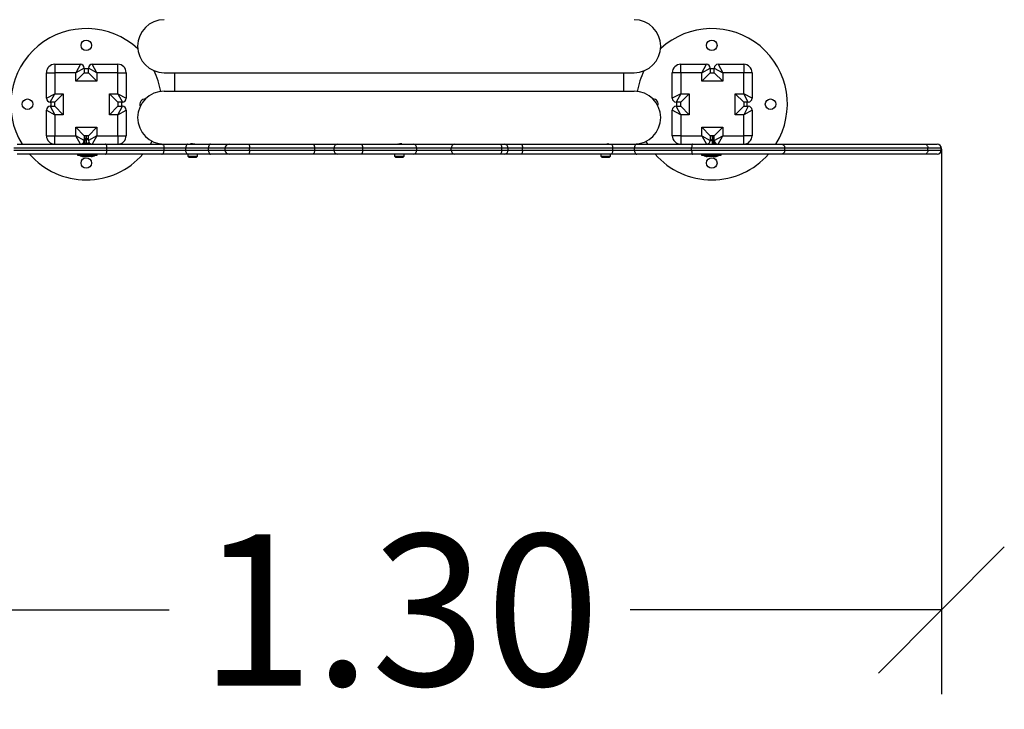
# Model space of a CAD drawing. Units: millimetres. Extents: x 600.04 to 605.78, y 329.67 to 335.96.
# Drawn here: x 602.84 to 604.01, y 329.67 to 330.49 of the extents above; entities that cross this region are included whole.
import ezdxf

# ---------------------------------------------------------------- set-up
doc = ezdxf.new("R2010")
doc.units = ezdxf.units.MM
doc.header["$PDSIZE"] = -1
doc.layers.add('DIASTASEIS', color=253, linetype='Continuous', lineweight=5)
doc.styles.get("Standard").update_dxf_attribs({"font": 'ARIALN.TTF'})
doc.dimstyles.get("Standard").update_dxf_attribs({"dimtxt": 0.18, "dimasz": 0.15, "dimexe": 0.1, "dimexo": 0, "dimgap": 0.09, "dimtad": 0, "dimzin": 0, "dimdsep": 46, "dimtxsty": 'Standard', "dimblk": 'OBLIQUE', "dimcen": 0.09, "dimadec": 0, "dimazin": 0, "dimtfac": 1, "dimtofl": 0, "dimtmove": 0, "dimatfit": 3, "dimldrblk": 'OBLIQUE', "dimfxl": 1, "dimtolj": 1, "dimtzin": 0, "dimarcsym": 0})

# ---------------------------------------------------------------- blocks, each defined once
blk = doc.blocks.new('D025')
at = {"color": 7, "linetype": 'Continuous', "lineweight": 25}
for p, q in [((602.8808, 330.4347), (602.9113, 330.4347)), ((602.8808, 330.4347), (602.8808, 330.4247)), ((602.9113, 330.4347), (602.9058, 330.4247)), ((602.9158, 330.4302), (602.9058, 330.4247)), ((602.9158, 330.4302), (602.9158, 330.4247)), ((602.9208, 330.4247), (602.9208, 330.4302)), ((602.9308, 330.4247), (602.9208, 330.4302)), ((602.9308, 330.4247), (602.9253, 330.4347)), ((602.9253, 330.4347), (602.9558, 330.4347)), ((602.9558, 330.4247), (602.9558, 330.4347)), ((603.6263, 330.4247), (603.6263, 330.4347)), ((603.6263, 330.4347), (603.6568, 330.4347)), ((603.6513, 330.4247), (603.6568, 330.4347)), ((603.6513, 330.4247), (603.6613, 330.4302)), ((603.6613, 330.4302), (603.6613, 330.4247)), ((603.6663, 330.4247), (603.6663, 330.4302)), ((603.6663, 330.4302), (603.6763, 330.4247)), ((603.6708, 330.4347), (603.7013, 330.4347)), ((603.6708, 330.4347), (603.6763, 330.4247)), ((603.7013, 330.4347), (603.7013, 330.4247)), ((602.8708, 330.3942), (602.8708, 330.4247)), ((602.8708, 330.4247), (602.8808, 330.4247)), ((602.8808, 330.4247), (602.8808, 330.3997)), ((602.9058, 330.4247), (602.8808, 330.4247)), ((602.9058, 330.4147), (602.9158, 330.4247)), ((602.9058, 330.4147), (602.9058, 330.4247)), ((602.9158, 330.4247), (602.9208, 330.4247)), ((602.9308, 330.4147), (602.9208, 330.4247)), ((602.9308, 330.4247), (602.9308, 330.4147)), ((602.9558, 330.4247), (602.9308, 330.4247)), ((602.9558, 330.4247), (602.9658, 330.4247)), ((602.9558, 330.3997), (602.9558, 330.4247)), ((602.9658, 330.4247), (602.9658, 330.3942)), ((603.011, 330.4247), (603.571, 330.4247)), ((603.0235, 330.4247), (603.0235, 330.4027)), ((603.5585, 330.4027), (603.5585, 330.4247)), ((603.6263, 330.4247), (603.6163, 330.4247)), ((603.6163, 330.3942), (603.6163, 330.4247)), ((603.6513, 330.4247), (603.6263, 330.4247)), ((603.6263, 330.4247), (603.6263, 330.3997)), ((603.6613, 330.4247), (603.6513, 330.4147)), ((603.6513, 330.4147), (603.6513, 330.4247)), ((603.6613, 330.4247), (603.6663, 330.4247)), ((603.6663, 330.4247), (603.6763, 330.4147)), ((603.7013, 330.4247), (603.6763, 330.4247)), ((603.6763, 330.4247), (603.6763, 330.4147)), ((603.7013, 330.3997), (603.7013, 330.4247)), ((603.7113, 330.4247), (603.7013, 330.4247)), ((603.7113, 330.4247), (603.7113, 330.3942)), ((602.9308, 330.4147), (602.9058, 330.4147)), ((603.6763, 330.4147), (603.6513, 330.4147)), ((602.8708, 330.3942), (602.8808, 330.3997)), ((602.8753, 330.3897), (602.8808, 330.3997)), ((602.8808, 330.3997), (602.8908, 330.3997)), ((602.8808, 330.3897), (602.8908, 330.3997)), ((602.8908, 330.3997), (602.8908, 330.3747)), ((602.9458, 330.3997), (602.9558, 330.3997)), ((602.9458, 330.3747), (602.9458, 330.3997)), ((602.9458, 330.3997), (602.9558, 330.3897)), ((602.9558, 330.3997), (602.9658, 330.3942)), ((602.9558, 330.3997), (602.9613, 330.3897)), ((603.011, 330.4027), (603.571, 330.4027)), ((603.6263, 330.3997), (603.6163, 330.3942)), ((603.6263, 330.3997), (603.6208, 330.3897)), ((603.6263, 330.3997), (603.6363, 330.3997)), ((603.6363, 330.3997), (603.6263, 330.3897)), ((603.6363, 330.3997), (603.6363, 330.3747)), ((603.6913, 330.3997), (603.7013, 330.3997)), ((603.6913, 330.3747), (603.6913, 330.3997)), ((603.7013, 330.3897), (603.6913, 330.3997)), ((603.7113, 330.3942), (603.7013, 330.3997)), ((603.7068, 330.3897), (603.7013, 330.3997)), ((602.8808, 330.3897), (602.8753, 330.3897)), ((602.8753, 330.3847), (602.8808, 330.3847)), ((602.8753, 330.3847), (602.8808, 330.3747)), ((602.8808, 330.3847), (602.8808, 330.3897)), ((602.8808, 330.3847), (602.8908, 330.3747)), ((602.9458, 330.3747), (602.9558, 330.3847)), ((602.9613, 330.3897), (602.9558, 330.3897)), ((602.9558, 330.3897), (602.9558, 330.3847)), ((602.9558, 330.3747), (602.9613, 330.3847)), ((602.9558, 330.3847), (602.9613, 330.3847)), ((603.6263, 330.3897), (603.6208, 330.3897)), ((603.6263, 330.3747), (603.6208, 330.3847)), ((603.6208, 330.3847), (603.6263, 330.3847)), ((603.6263, 330.3847), (603.6263, 330.3897)), ((603.6363, 330.3747), (603.6263, 330.3847)), ((603.7013, 330.3847), (603.6913, 330.3747)), ((603.7068, 330.3897), (603.7013, 330.3897)), ((603.7013, 330.3897), (603.7013, 330.3847)), ((603.7068, 330.3847), (603.7013, 330.3747)), ((603.7013, 330.3847), (603.7068, 330.3847)), ((602.8708, 330.3802), (602.8808, 330.3747)), ((602.8708, 330.3497), (602.8708, 330.3802)), ((602.8808, 330.3747), (602.8808, 330.3497)), ((602.8908, 330.3747), (602.8808, 330.3747)), ((602.9558, 330.3747), (602.9458, 330.3747)), ((602.9558, 330.3747), (602.9658, 330.3802)), ((602.9558, 330.3497), (602.9558, 330.3747)), ((602.9658, 330.3802), (602.9658, 330.3497)), ((603.6163, 330.3497), (603.6163, 330.3802)), ((603.6263, 330.3747), (603.6163, 330.3802)), ((603.6263, 330.3747), (603.6263, 330.3497)), ((603.6363, 330.3747), (603.6263, 330.3747)), ((603.7013, 330.3747), (603.6913, 330.3747)), ((603.7113, 330.3802), (603.7013, 330.3747)), ((603.7013, 330.3497), (603.7013, 330.3747)), ((603.7113, 330.3802), (603.7113, 330.3497)), ((602.9058, 330.3597), (602.9308, 330.3597)), ((602.9058, 330.3497), (602.9058, 330.3597)), ((602.9158, 330.3497), (602.9058, 330.3597)), ((602.9208, 330.3497), (602.9308, 330.3597)), ((602.9308, 330.3597), (602.9308, 330.3497)), ((603.6513, 330.3497), (603.6513, 330.3597)), ((603.6513, 330.3597), (603.6763, 330.3597)), ((603.6513, 330.3597), (603.6613, 330.3497)), ((603.6763, 330.3597), (603.6663, 330.3497)), ((603.6763, 330.3597), (603.6763, 330.3497)), ((602.8708, 330.3497), (602.8808, 330.3497)), ((602.8808, 330.3497), (602.9058, 330.3497)), ((602.8808, 330.3397), (602.8808, 330.3497)), ((602.9158, 330.3442), (602.9058, 330.3497)), ((602.9113, 330.3397), (602.9058, 330.3497)), ((602.9208, 330.3497), (602.9158, 330.3497)), ((602.9158, 330.3497), (602.9158, 330.3442)), ((602.9163, 330.3497), (602.9163, 330.3455)), ((602.918, 330.3497), (602.918, 330.3455)), ((602.9208, 330.3442), (602.9208, 330.3497)), ((602.9308, 330.3497), (602.9208, 330.3442)), ((602.9308, 330.3497), (602.9253, 330.3397)), ((602.9308, 330.3497), (602.9558, 330.3497)), ((602.9558, 330.3497), (602.9658, 330.3497)), ((602.9558, 330.3497), (602.9558, 330.3397)), ((603.6263, 330.3497), (603.6163, 330.3497)), ((603.6263, 330.3497), (603.6513, 330.3497)), ((603.6263, 330.3497), (603.6263, 330.3397)), ((603.6513, 330.3497), (603.6613, 330.3442)), ((603.6513, 330.3497), (603.6568, 330.3397)), ((603.6617, 330.3497), (603.6613, 330.3496)), ((603.6613, 330.3497), (603.6613, 330.3442)), ((603.6663, 330.3497), (603.6613, 330.3497)), ((603.6623, 330.3496), (603.6626, 330.3497)), ((603.6641, 330.3497), (603.6643, 330.3497)), ((603.6641, 330.3455), (603.6641, 330.3497)), ((603.6658, 330.3455), (603.6658, 330.3497)), ((603.6663, 330.3442), (603.6663, 330.3497)), ((603.6663, 330.3442), (603.6763, 330.3497)), ((603.6708, 330.3397), (603.6763, 330.3497)), ((603.6763, 330.3497), (603.7013, 330.3497)), ((603.7113, 330.3497), (603.7013, 330.3497)), ((603.7013, 330.3397), (603.7013, 330.3497)), ((602.9428, 330.3347), (602.8319, 330.3347)), ((602.8359, 330.3397), (602.9413, 330.3397)), ((602.9156, 330.3429), (602.9156, 330.3401)), ((602.9163, 330.3403), (602.9162, 330.3403)), ((602.9163, 330.3447), (602.9163, 330.3401)), ((602.918, 330.3447), (602.918, 330.3401)), ((602.9234, 330.3397), (602.9234, 330.3402)), ((602.9413, 330.3397), (603.0082, 330.3397)), ((602.9428, 330.3327), (602.9428, 330.3347)), ((603.0109, 330.3347), (602.9428, 330.3347)), ((602.9948, 330.3397), (602.9968, 330.3431)), ((603.0082, 330.3397), (603.0393, 330.3397)), ((603.0109, 330.3327), (603.0109, 330.3347)), ((603.0368, 330.3347), (603.0109, 330.3347)), ((603.0368, 330.3327), (603.0368, 330.3347)), ((603.0638, 330.3347), (603.0368, 330.3347)), ((603.0393, 330.3397), (603.0661, 330.3397)), ((603.0432, 330.3402), (603.0432, 330.3397)), ((603.0476, 330.3398), (603.0473, 330.3399)), ((603.0638, 330.3327), (603.0638, 330.3347)), ((603.0835, 330.3347), (603.0638, 330.3347)), ((603.0661, 330.3397), (603.0885, 330.3397)), ((603.0835, 330.3347), (603.0835, 330.3327)), ((603.1127, 330.3347), (603.0835, 330.3347)), ((603.0885, 330.3397), (603.1118, 330.3397)), ((603.1118, 330.3397), (603.1876, 330.3397)), ((603.1127, 330.3327), (603.1127, 330.3347)), ((603.1904, 330.3347), (603.1127, 330.3347)), ((603.1876, 330.3397), (603.218, 330.3397)), ((603.1904, 330.3327), (603.1904, 330.3347)), ((603.213, 330.3347), (603.1904, 330.3347)), ((603.213, 330.3347), (603.213, 330.3327)), ((603.2475, 330.3347), (603.213, 330.3347)), ((603.218, 330.3397), (603.2455, 330.3397)), ((603.2455, 330.3397), (603.3079, 330.3397)), ((603.2475, 330.3327), (603.2475, 330.3347)), ((603.3119, 330.3347), (603.2475, 330.3347)), ((603.2936, 330.3402), (603.2935, 330.3402)), ((603.3079, 330.3397), (603.3571, 330.3397)), ((603.3119, 330.3327), (603.3119, 330.3347)), ((603.353, 330.3347), (603.3119, 330.3347)), ((603.353, 330.3327), (603.353, 330.3347)), ((603.4132, 330.3347), (603.353, 330.3347)), ((603.3571, 330.3397), (603.4107, 330.3397)), ((603.4107, 330.3397), (603.4159, 330.3397)), ((603.4132, 330.3327), (603.4132, 330.3347)), ((603.4209, 330.3347), (603.4132, 330.3347)), ((603.4159, 330.3397), (603.4364, 330.3397)), ((603.4209, 330.3327), (603.4209, 330.3347)), ((603.4379, 330.3347), (603.4209, 330.3347)), ((603.4364, 330.3397), (603.5428, 330.3397)), ((603.4379, 330.3327), (603.4379, 330.3347)), ((603.5453, 330.3347), (603.4379, 330.3347)), ((603.5351, 330.3398), (603.5351, 330.3397)), ((603.5389, 330.3397), (603.5389, 330.3401)), ((603.5428, 330.3397), (603.5739, 330.3397)), ((603.5453, 330.3327), (603.5453, 330.3347)), ((603.5712, 330.3347), (603.5453, 330.3347)), ((603.6393, 330.3347), (603.5712, 330.3347)), ((603.5712, 330.3327), (603.5712, 330.3347)), ((603.5739, 330.3397), (603.6407, 330.3397)), ((603.5849, 330.343), (603.5869, 330.3397)), ((603.6393, 330.3327), (603.6393, 330.3347)), ((603.7502, 330.3347), (603.6393, 330.3347)), ((603.6407, 330.3397), (603.7461, 330.3397)), ((603.6587, 330.3402), (603.6587, 330.3397)), ((603.6641, 330.3401), (603.6641, 330.3447)), ((603.6658, 330.3401), (603.6658, 330.3447)), ((603.6658, 330.3445), (603.6663, 330.3446)), ((603.6658, 330.3445), (603.6658, 330.3445)), ((603.6665, 330.3404), (603.6665, 330.3429)), ((603.7461, 330.3397), (603.9172, 330.3397)), ((603.7502, 330.3327), (603.7502, 330.3347)), ((603.9207, 330.3347), (603.7502, 330.3347)), ((603.9172, 330.3397), (603.9316, 330.3397)), ((603.9207, 330.3327), (603.9207, 330.3347)), ((603.9366, 330.3347), (603.9207, 330.3347)), ((603.9316, 330.3397), (603.9317, 330.3397)), ((603.9366, 330.3327), (603.9366, 330.3347)), ((603.9367, 330.3347), (603.9366, 330.3347)), ((603.9367, 330.3327), (603.9367, 330.3347)), ((602.8319, 330.3327), (602.9428, 330.3327)), ((602.9413, 330.3277), (602.8359, 330.3277)), ((602.9078, 330.3277), (602.9078, 330.3264)), ((602.9078, 330.3264), (602.9085, 330.3264)), ((602.9085, 330.3277), (602.9085, 330.3264)), ((602.9085, 330.3264), (602.9102, 330.3264)), ((602.9102, 330.3277), (602.9102, 330.3264)), ((602.9102, 330.3264), (602.9241, 330.3264)), ((602.9103, 330.3264), (602.9103, 330.3264)), ((602.911, 330.3264), (602.9103, 330.3264)), ((602.911, 330.3264), (602.911, 330.3264)), ((602.9127, 330.3264), (602.911, 330.3264)), ((602.9127, 330.3264), (602.9127, 330.3264)), ((602.9287, 330.3264), (602.9127, 330.3264)), ((602.9156, 330.3249), (602.9149, 330.3249)), ((602.9167, 330.3249), (602.9156, 330.3249)), ((602.9173, 330.3249), (602.9168, 330.3249)), ((602.9184, 330.3249), (602.9173, 330.3249)), ((602.9217, 330.3249), (602.9185, 330.3249)), ((602.9241, 330.3249), (602.9219, 330.3249)), ((602.9241, 330.3264), (602.9312, 330.3264)), ((602.9241, 330.3249), (602.9241, 330.3249)), ((602.9287, 330.3264), (602.9287, 330.3264)), ((602.9312, 330.3264), (602.9312, 330.3277)), ((603.0082, 330.3277), (602.9413, 330.3277)), ((602.9428, 330.3327), (603.0109, 330.3327)), ((603.0393, 330.3277), (603.0082, 330.3277)), ((603.0109, 330.3327), (603.0368, 330.3327)), ((603.0368, 330.3327), (603.0638, 330.3327)), ((603.0393, 330.3277), (603.0393, 330.3252)), ((603.0661, 330.3277), (603.0393, 330.3277)), ((603.0393, 330.3252), (603.0408, 330.3237)), ((603.0393, 330.3252), (603.0508, 330.3252)), ((603.0493, 330.3237), (603.0408, 330.3237)), ((603.0493, 330.3237), (603.0508, 330.3252)), ((603.0508, 330.3252), (603.0508, 330.3277)), ((603.0638, 330.3327), (603.0835, 330.3327)), ((603.0885, 330.3277), (603.0661, 330.3277)), ((603.0835, 330.3327), (603.1127, 330.3327)), ((603.1118, 330.3277), (603.0885, 330.3277)), ((603.1876, 330.3277), (603.1118, 330.3277)), ((603.1127, 330.3327), (603.1904, 330.3327)), ((603.218, 330.3277), (603.1876, 330.3277)), ((603.1904, 330.3327), (603.213, 330.3327)), ((603.213, 330.3327), (603.2475, 330.3327)), ((603.2455, 330.3277), (603.218, 330.3277)), ((603.3079, 330.3277), (603.2455, 330.3277)), ((603.2475, 330.3327), (603.3119, 330.3327)), ((603.2853, 330.3277), (603.2853, 330.3252)), ((603.2853, 330.3277), (603.2853, 330.3252)), ((603.2853, 330.3252), (603.2868, 330.3237)), ((603.2853, 330.3252), (603.2868, 330.3237)), ((603.2853, 330.3252), (603.2968, 330.3252)), ((603.2953, 330.3237), (603.2868, 330.3237)), ((603.2953, 330.3237), (603.2968, 330.3252)), ((603.2953, 330.3237), (603.2968, 330.3252)), ((603.2968, 330.3252), (603.2968, 330.3277)), ((603.2968, 330.3252), (603.2968, 330.3277)), ((603.3571, 330.3277), (603.3079, 330.3277)), ((603.3119, 330.3327), (603.353, 330.3327)), ((603.353, 330.3327), (603.4132, 330.3327)), ((603.4107, 330.3277), (603.3571, 330.3277)), ((603.4159, 330.3277), (603.4107, 330.3277)), ((603.4132, 330.3327), (603.4209, 330.3327)), ((603.4364, 330.3277), (603.4159, 330.3277)), ((603.4209, 330.3327), (603.4379, 330.3327)), ((603.5428, 330.3277), (603.4364, 330.3277)), ((603.4379, 330.3327), (603.5453, 330.3327)), ((603.5312, 330.3277), (603.5312, 330.3252)), ((603.5312, 330.3252), (603.5327, 330.3237)), ((603.5312, 330.3252), (603.5341, 330.3252)), ((603.5349, 330.3237), (603.5327, 330.3237)), ((603.5341, 330.3252), (603.5427, 330.3252)), ((603.5412, 330.3237), (603.5349, 330.3237)), ((603.5412, 330.3237), (603.5427, 330.3252)), ((603.5427, 330.3252), (603.5427, 330.3277)), ((603.5739, 330.3277), (603.5428, 330.3277)), ((603.5453, 330.3327), (603.5712, 330.3327)), ((603.5712, 330.3327), (603.6393, 330.3327)), ((603.6407, 330.3277), (603.5739, 330.3277)), ((603.6393, 330.3327), (603.7502, 330.3327)), ((603.7461, 330.3277), (603.6407, 330.3277)), ((603.6509, 330.3277), (603.6509, 330.3264)), ((603.6509, 330.3264), (603.6719, 330.3264)), ((603.6534, 330.3264), (603.6534, 330.3264)), ((603.6588, 330.3264), (603.6534, 330.3264)), ((603.658, 330.3249), (603.6579, 330.3249)), ((603.6602, 330.3249), (603.658, 330.3249)), ((603.6694, 330.3264), (603.6588, 330.3264)), ((603.6636, 330.3249), (603.6603, 330.3249)), ((603.6648, 330.3249), (603.6637, 330.3249)), ((603.6653, 330.3249), (603.6648, 330.3249)), ((603.6665, 330.3249), (603.6654, 330.3249)), ((603.6672, 330.3249), (603.6665, 330.3249)), ((603.6694, 330.3264), (603.6694, 330.3264)), ((603.6711, 330.3264), (603.6694, 330.3264)), ((603.6711, 330.3264), (603.6711, 330.3264)), ((603.6718, 330.3264), (603.6711, 330.3264)), ((603.6718, 330.3264), (603.6718, 330.3264)), ((603.6719, 330.3264), (603.6719, 330.3277)), ((603.6719, 330.3264), (603.6736, 330.3264)), ((603.6736, 330.3264), (603.6736, 330.3277)), ((603.6736, 330.3264), (603.6743, 330.3264)), ((603.6743, 330.3264), (603.6743, 330.3277)), ((603.9172, 330.3277), (603.7461, 330.3277)), ((603.7502, 330.3327), (603.9207, 330.3327)), ((603.9316, 330.3277), (603.9172, 330.3277)), ((603.9207, 330.3327), (603.9366, 330.3327)), ((603.9317, 330.3277), (603.9316, 330.3277)), ((603.9366, 330.3327), (603.9367, 330.3327))]:
    blk.add_line(p, q, dxfattribs=at)
at = {"color": 7, "linetype": 'Continuous', "lineweight": 25, "flags": 128}
for points in [[(602.9208, 330.4294), (602.9183, 330.4294), (602.9158, 330.4294)], [(603.6663, 330.4294), (603.6633, 330.4294), (603.6613, 330.4294)], [(602.8761, 330.3897), (602.8761, 330.3872), (602.8761, 330.3847)], [(602.9605, 330.3847), (602.9605, 330.3872), (602.9605, 330.3897)], [(603.6211, 330.3897), (603.6211, 330.3872), (603.6211, 330.3847)], [(603.7055, 330.3847), (603.7055, 330.3872), (603.7055, 330.3897)], [(602.9428, 330.3347), (602.9428, 330.3357), (602.9427, 330.3366), (602.9426, 330.3375), (602.9424, 330.3383), (602.9421, 330.3389), (602.9419, 330.3394), (602.9416, 330.3396), (602.9413, 330.3397)], [(603.0082, 330.3397), (603.0087, 330.3396), (603.0092, 330.3394), (603.0097, 330.3389), (603.0101, 330.3383), (603.0105, 330.3375), (603.0107, 330.3366), (603.0109, 330.3357), (603.0109, 330.3347)], [(603.0393, 330.3397), (603.0388, 330.3396), (603.0383, 330.3394), (603.0379, 330.3389), (603.0375, 330.3383), (603.0372, 330.3375), (603.037, 330.3366), (603.0368, 330.3357), (603.0368, 330.3347)], [(603.0661, 330.3397), (603.0656, 330.3396), (603.0652, 330.3394), (603.0648, 330.3389), (603.0645, 330.3383), (603.0642, 330.3375), (603.064, 330.3366), (603.0639, 330.3357), (603.0638, 330.3347)], [(603.1118, 330.3397), (603.112, 330.3396), (603.1122, 330.3394), (603.1123, 330.3389), (603.1125, 330.3383), (603.1126, 330.3375), (603.1126, 330.3366), (603.1127, 330.3357), (603.1127, 330.3347)], [(603.1876, 330.3397), (603.1881, 330.3396), (603.1887, 330.3394), (603.1892, 330.3389), (603.1896, 330.3383), (603.1899, 330.3375), (603.1902, 330.3366), (603.1904, 330.3357), (603.1904, 330.3347)], [(603.4107, 330.3397), (603.4112, 330.3396), (603.4116, 330.3394), (603.4121, 330.3389), (603.4124, 330.3383), (603.4128, 330.3375), (603.413, 330.3366), (603.4131, 330.3357), (603.4132, 330.3347)], [(603.4364, 330.3397), (603.4367, 330.3396), (603.437, 330.3394), (603.4372, 330.3389), (603.4375, 330.3383), (603.4376, 330.3375), (603.4378, 330.3366), (603.4379, 330.3357), (603.4379, 330.3347)], [(603.5428, 330.3397), (603.5433, 330.3396), (603.5437, 330.3394), (603.5442, 330.3389), (603.5446, 330.3383), (603.5449, 330.3375), (603.5451, 330.3366), (603.5452, 330.3357), (603.5453, 330.3347)], [(603.5739, 330.3397), (603.5733, 330.3396), (603.5728, 330.3394), (603.5724, 330.3389), (603.572, 330.3383), (603.5716, 330.3375), (603.5714, 330.3366), (603.5712, 330.3357), (603.5712, 330.3347)], [(603.6407, 330.3397), (603.6405, 330.3396), (603.6402, 330.3394), (603.6399, 330.3389), (603.6397, 330.3383), (603.6395, 330.3375), (603.6394, 330.3366), (603.6393, 330.3357), (603.6393, 330.3347)], [(602.9413, 330.3277), (602.9416, 330.3278), (602.9419, 330.3281), (602.9421, 330.3286), (602.9424, 330.3292), (602.9426, 330.33), (602.9427, 330.3308), (602.9428, 330.3318), (602.9428, 330.3327)], [(603.0082, 330.3277), (603.0087, 330.3278), (603.0092, 330.3281), (603.0097, 330.3286), (603.0101, 330.3292), (603.0105, 330.33), (603.0107, 330.3308), (603.0109, 330.3318), (603.0109, 330.3327)], [(603.0393, 330.3277), (603.0388, 330.3278), (603.0383, 330.3281), (603.0379, 330.3286), (603.0375, 330.3292), (603.0372, 330.33), (603.037, 330.3308), (603.0368, 330.3318), (603.0368, 330.3327)], [(603.0638, 330.3327), (603.0639, 330.3318), (603.064, 330.3308), (603.0642, 330.33), (603.0645, 330.3292), (603.0648, 330.3286), (603.0652, 330.3281), (603.0656, 330.3278), (603.0661, 330.3277)], [(603.1127, 330.3327), (603.1127, 330.3318), (603.1126, 330.3308), (603.1126, 330.33), (603.1125, 330.3292), (603.1123, 330.3286), (603.1122, 330.3281), (603.112, 330.3278), (603.1118, 330.3277)], [(603.1904, 330.3327), (603.1904, 330.3318), (603.1902, 330.3308), (603.1899, 330.33), (603.1896, 330.3292), (603.1892, 330.3286), (603.1887, 330.3281), (603.1881, 330.3278), (603.1876, 330.3277)], [(603.4132, 330.3327), (603.4131, 330.3318), (603.413, 330.3308), (603.4128, 330.33), (603.4124, 330.3292), (603.4121, 330.3286), (603.4116, 330.3281), (603.4112, 330.3278), (603.4107, 330.3277)], [(603.4379, 330.3327), (603.4379, 330.3318), (603.4378, 330.3308), (603.4376, 330.33), (603.4375, 330.3292), (603.4372, 330.3286), (603.437, 330.3281), (603.4367, 330.3278), (603.4364, 330.3277)], [(603.5453, 330.3327), (603.5452, 330.3318), (603.5451, 330.3308), (603.5449, 330.33), (603.5446, 330.3292), (603.5442, 330.3286), (603.5437, 330.3281), (603.5433, 330.3278), (603.5428, 330.3277)], [(603.5712, 330.3327), (603.5712, 330.3318), (603.5714, 330.3308), (603.5716, 330.33), (603.572, 330.3292), (603.5724, 330.3286), (603.5728, 330.3281), (603.5733, 330.3278), (603.5739, 330.3277)], [(603.6393, 330.3327), (603.6393, 330.3318), (603.6394, 330.3308), (603.6395, 330.33), (603.6397, 330.3292), (603.6399, 330.3286), (603.6402, 330.3281), (603.6405, 330.3278), (603.6407, 330.3277)]]:
    blk.add_lwpolyline(points, dxfattribs=at)
at = {"color": 7, "linetype": 'Continuous', "lineweight": 25}
for centre in [(602.9183, 330.4572), (603.6633, 330.4572), (602.8483, 330.3872), (603.7333, 330.3872), (602.9183, 330.3172), (603.6633, 330.3172)]:
    blk.add_circle(centre, 0.00625, dxfattribs=at)
for centre, radius, start, end in [((603.011, 330.4562), 0.0315, 90, 270), ((603.571, 330.4562), 0.0315, 270, 90), ((602.9183, 330.3872), 0.09, 46.9923, 211.8554), ((603.6633, 330.3872), 0.09, 328.1446, 132.5759), ((602.8808, 330.4247), 0.01, 90, 180), ((602.9113, 330.4302), 0.0045, 0, 90), ((602.9253, 330.4302), 0.0045, 90, 180), ((602.9558, 330.4247), 0.01, 0, 90), ((603.6263, 330.4247), 0.01, 90, 180), ((603.6568, 330.4302), 0.0045, 0, 90), ((603.6708, 330.4302), 0.0045, 90, 180), ((603.7013, 330.4247), 0.01, 0, 90), ((602.9183, 330.3872), 0.09, 9.75, 26.315), ((603.6633, 330.3872), 0.09, 153.8471, 170.215), ((602.8753, 330.3942), 0.0045, 180, 270), ((602.9613, 330.3942), 0.0045, 270, 0), ((603.011, 330.3712), 0.0315, 90, 270), ((602.9883, 330.3872), 0.00625, 86.1867, 203.5219), ((603.571, 330.3712), 0.0315, 270, 90), ((603.5933, 330.3872), 0.00625, 341.6126, 90), ((603.6208, 330.3942), 0.0045, 180, 270), ((603.7068, 330.3942), 0.0045, 270, 0), ((602.8753, 330.3802), 0.0045, 90, 180), ((602.9613, 330.3802), 0.0045, 0, 90), ((603.6208, 330.3802), 0.0045, 90, 180), ((603.7068, 330.3802), 0.0045, 0, 90), ((602.8808, 330.3497), 0.01, 180, 270), ((602.9558, 330.3497), 0.01, 270, 0), ((603.6263, 330.3497), 0.01, 180, 270), ((603.7013, 330.3497), 0.01, 270, 0), ((602.9113, 330.3442), 0.0045, 270, 0), ((602.9253, 330.3442), 0.0045, 180, 270), ((603.0885, 330.3347), 0.005, 90, 180), ((603.218, 330.3347), 0.005, 90, 180), ((603.3073, 330.3352), 0.0046, 354.6478, 83.39), ((603.3576, 330.3351), 0.00464, 95.6744, 184.7254), ((603.4159, 330.3347), 0.005, 0, 90), ((603.6568, 330.3442), 0.0045, 270, 0), ((603.6708, 330.3442), 0.0045, 180, 270), ((603.9316, 330.3347), 0.005, 359.9964, 89.9963), ((603.9317, 330.3347), 0.005, 0, 90), ((602.9183, 330.3872), 0.09, 221.3847, 270), ((602.9183, 330.3423), 0.0178, 243.2796, 258.8317), ((602.919, 330.3423), 0.0178, 243.2796, 258.8317), ((602.9207, 330.3423), 0.0178, 243.2796, 258.8317), ((602.9183, 330.3872), 0.09, 270, 318.6153), ((602.9207, 330.3423), 0.0178, 281.1683, 296.7204), ((603.0885, 330.3327), 0.005, 180, 270), ((603.218, 330.3327), 0.005, 180, 270), ((603.3073, 330.3323), 0.0046, 276.61, 5.3522), ((603.3576, 330.3324), 0.00464, 175.2746, 264.3256), ((603.4159, 330.3327), 0.005, 270, 0), ((603.6633, 330.3872), 0.09, 221.3847, 270), ((603.6614, 330.3423), 0.0178, 243.2796, 258.8317), ((603.6633, 330.3872), 0.09, 270, 318.6153), ((603.6614, 330.3423), 0.0178, 281.1683, 296.7204), ((603.6631, 330.3423), 0.0178, 281.1683, 296.7204), ((603.6638, 330.3423), 0.0178, 281.1683, 296.7204), ((603.9316, 330.3327), 0.005, 270.0038, 0.0038), ((603.9317, 330.3327), 0.005, 270, 0)]:
    blk.add_arc(centre, radius, start, end, dxfattribs=at)
for points, knots in [([(602.9158, 330.3453), (602.9159, 330.3454), (602.9161, 330.3455), (602.9167, 330.3456), (602.9173, 330.3458), (602.9178, 330.3459), (602.918, 330.346)], [0, 0, 0, 0, 0.156315, 0.471838, 0.787545, 1, 1, 1, 1]), ([(602.9158, 330.3456), (602.9159, 330.3456), (602.916, 330.3457), (602.9163, 330.3457), (602.9164, 330.3457)], [0, 0, 0, 0, 0.321185, 1, 1, 1, 1]), ([(602.9163, 330.3496), (602.9162, 330.3496), (602.916, 330.3497), (602.9159, 330.3497), (602.9159, 330.3497)], [0, 0, 0, 0, 0.587629, 1, 1, 1, 1]), ([(602.9163, 330.3447), (602.9163, 330.3448), (602.9164, 330.3449), (602.9168, 330.3452), (602.9174, 330.3455), (602.9178, 330.3456), (602.918, 330.3457)], [0, 0, 0, 0, 0.243494, 0.544725, 0.845714, 1, 1, 1, 1]), ([(602.918, 330.3441), (602.9178, 330.3442), (602.9175, 330.3443), (602.9171, 330.3445), (602.9168, 330.3447), (602.9168, 330.3449), (602.9169, 330.3451), (602.9172, 330.3453), (602.9177, 330.3454), (602.9184, 330.3456), (602.9191, 330.3458), (602.9199, 330.346), (602.9205, 330.3461), (602.9208, 330.3462), (602.9208, 330.3462)], [0, 0, 0, 0, 0.077966, 0.170123, 0.262198, 0.354325, 0.446549, 0.538684, 0.630731, 0.722884, 0.815092, 0.907212, 0.999344, 1, 1, 1, 1]), ([(602.918, 330.346), (602.9178, 330.346), (602.9176, 330.3459), (602.9173, 330.3458), (602.9171, 330.3457)], [0, 0, 0, 0, 0.496451, 1, 1, 1, 1]), ([(602.918, 330.3496), (602.9179, 330.3496), (602.9177, 330.3497), (602.9176, 330.3497), (602.9175, 330.3497)], [0, 0, 0, 0, 0.587629, 1, 1, 1, 1]), ([(602.918, 330.3447), (602.918, 330.3448), (602.9181, 330.3449), (602.9185, 330.3452), (602.9192, 330.3455), (602.92, 330.3458), (602.9206, 330.346), (602.9208, 330.3461)], [0, 0, 0, 0, 0.177642, 0.397407, 0.616994, 0.836727, 1, 1, 1, 1]), ([(602.9197, 330.346), (602.9195, 330.346), (602.9193, 330.3459), (602.919, 330.3458), (602.9188, 330.3457)], [0, 0, 0, 0, 0.496451, 1, 1, 1, 1]), ([(602.9208, 330.3464), (602.9206, 330.3463), (602.9202, 330.3462), (602.9198, 330.3461), (602.9196, 330.346)], [0, 0, 0, 0, 0.433463, 1, 1, 1, 1]), ([(603.6612, 330.344), (603.6614, 330.344), (603.6618, 330.3441), (603.6625, 330.3443), (603.6633, 330.3445), (603.6641, 330.3447), (603.6646, 330.3449), (603.665, 330.3451), (603.6653, 330.3453), (603.6653, 330.3454), (603.6652, 330.3456), (603.6648, 330.3458), (603.6645, 330.346), (603.6642, 330.3461), (603.6641, 330.3461)], [0, 0, 0, 0, 0.050298, 0.142055, 0.233796, 0.325455, 0.417166, 0.508974, 0.600694, 0.692324, 0.784062, 0.875853, 0.967557, 1, 1, 1, 1]), ([(603.6641, 330.3455), (603.664, 330.3455), (603.664, 330.3453), (603.6636, 330.345), (603.6629, 330.3447), (603.662, 330.3444), (603.6615, 330.3442), (603.6612, 330.3441)], [0, 0, 0, 0, 0.184769, 0.403459, 0.622258, 0.840916, 1, 1, 1, 1]), ([(603.6613, 330.3495), (603.6613, 330.3495), (603.6616, 330.3495), (603.6621, 330.3496), (603.6624, 330.3497), (603.6625, 330.3497)], [0, 0, 0, 0, 0.087266, 0.773973, 1, 1, 1, 1]), ([(603.6613, 330.3493), (603.6615, 330.3494), (603.6619, 330.3495), (603.6622, 330.3496), (603.6623, 330.3496)], [0, 0, 0, 0, 0.7060145, 1, 1, 1, 1]), ([(603.6657, 330.3455), (603.6657, 330.3455), (603.6657, 330.3453), (603.6652, 330.345), (603.6647, 330.3447), (603.6642, 330.3446), (603.6641, 330.3445)], [0, 0, 0, 0, 0.254336, 0.555366, 0.856545, 1, 1, 1, 1]), ([(603.6663, 330.3459), (603.6662, 330.3459), (603.666, 330.346), (603.6658, 330.3461), (603.6658, 330.3461)], [0, 0, 0, 0, 0.607786, 1, 1, 1, 1]), ([(602.9147, 330.3397), (602.9148, 330.3398), (602.915, 330.3399), (602.9155, 330.3401), (602.916, 330.3402), (602.9162, 330.3403)], [0, 0, 0, 0, 0.2660667, 0.6367829, 1, 1, 1, 1]), ([(602.9154, 330.3397), (602.9155, 330.3398), (602.9157, 330.3399), (602.9163, 330.3401), (602.9169, 330.3403), (602.9175, 330.3404), (602.9179, 330.3405), (602.918, 330.3405)], [0, 0, 0, 0, 0.1782, 0.426489, 0.674997, 0.923311, 1, 1, 1, 1]), ([(602.9168, 330.3397), (602.9169, 330.3398), (602.9173, 330.34), (602.9178, 330.3402), (602.918, 330.3402)], [0, 0, 0, 0, 0.524828, 1, 1, 1, 1]), ([(602.9179, 330.3405), (602.9178, 330.3405), (602.9175, 330.3404), (602.9171, 330.3403), (602.9169, 330.3403)], [0, 0, 0, 0, 0.493865, 1, 1, 1, 1]), ([(602.9171, 330.3397), (602.9172, 330.3398), (602.9174, 330.3399), (602.9179, 330.3401), (602.9186, 330.3403), (602.9194, 330.3404), (602.9203, 330.3406), (602.9211, 330.3408), (602.9218, 330.341), (602.9221, 330.3411), (602.9221, 330.3411)], [0, 0, 0, 0, 0.103523, 0.247764, 0.392132, 0.536388, 0.680492, 0.824758, 0.969137, 1, 1, 1, 1]), ([(602.9185, 330.3397), (602.9186, 330.3398), (602.919, 330.34), (602.9198, 330.3403), (602.9208, 330.3406), (602.9214, 330.3408), (602.9217, 330.3409)], [0, 0, 0, 0, 0.227739, 0.489395, 0.751064, 1, 1, 1, 1]), ([(602.9196, 330.3405), (602.9195, 330.3405), (602.9192, 330.3404), (602.9188, 330.3403), (602.9186, 330.3403)], [0, 0, 0, 0, 0.493865, 1, 1, 1, 1]), ([(602.9219, 330.3413), (602.9219, 330.3413), (602.9217, 330.3412), (602.921, 330.341), (602.9202, 330.3407), (602.9197, 330.3406), (602.9196, 330.3405)], [0, 0, 0, 0, 0.025689, 0.416267, 0.80717, 1, 1, 1, 1]), ([(602.9217, 330.3409), (602.9218, 330.3409), (602.922, 330.341), (602.9221, 330.341), (602.9221, 330.3411)], [0, 0, 0, 0, 0.866871, 1, 1, 1, 1]), ([(603.0426, 330.3406), (603.0426, 330.3406), (603.0427, 330.3406), (603.0433, 330.3405), (603.0441, 330.3403), (603.0449, 330.3402), (603.0457, 330.3401), (603.0466, 330.34), (603.0473, 330.3399), (603.0475, 330.3398), (603.0476, 330.3398)], [0, 0, 0, 0, 0.005145, 0.189411, 0.374966, 0.440276, 0.592446, 0.744822, 0.929791, 1, 1, 1, 1]), ([(603.0436, 330.3403), (603.0437, 330.3403), (603.0439, 330.3402), (603.0445, 330.3401), (603.0453, 330.3399), (603.0458, 330.3398), (603.046, 330.3397)], [0, 0, 0, 0, 0.115652, 0.449544, 0.724978, 1, 1, 1, 1]), ([(603.2455, 330.3397), (603.2455, 330.3397), (603.2456, 330.3397), (603.246, 330.3396), (603.2466, 330.3391), (603.2471, 330.3379), (603.2474, 330.3364), (603.2475, 330.3353), (603.2475, 330.3347)], [0, 0, 0, 0, 0.007795, 0.141483, 0.356168, 0.570796, 0.785397, 1, 1, 1, 1]), ([(603.2881, 330.34), (603.2881, 330.34), (603.2881, 330.3399), (603.2882, 330.3398), (603.2886, 330.3398), (603.2887, 330.3397)], [0, 0, 0, 0, 0.017059, 0.63463, 1, 1, 1, 1]), ([(603.2893, 330.3401), (603.2893, 330.3401), (603.2893, 330.34), (603.2897, 330.3399), (603.2901, 330.3398), (603.2904, 330.3397), (603.2904, 330.3397)], [0, 0, 0, 0, 0.0266724, 0.4697092, 0.9168929, 1, 1, 1, 1]), ([(603.2914, 330.3403), (603.2915, 330.3403), (603.2918, 330.3402), (603.2924, 330.3401), (603.2929, 330.3399), (603.2929, 330.3398), (603.2929, 330.3397)], [0, 0, 0, 0, 0.095712, 0.436335, 0.71732, 1, 1, 1, 1]), ([(603.2922, 330.3404), (603.2925, 330.3404), (603.2929, 330.3403), (603.2935, 330.3402), (603.2938, 330.3401), (603.294, 330.34), (603.2939, 330.3399), (603.2938, 330.3399)], [0, 0, 0, 0, 0.286184, 0.38977, 0.631121, 0.872799, 1, 1, 1, 1]), ([(603.5388, 330.3403), (603.5388, 330.3403), (603.5389, 330.3402), (603.5389, 330.3402), (603.5388, 330.3401)], [0, 0, 0, 0, 0.386192, 1, 1, 1, 1]), ([(603.5389, 330.34), (603.5389, 330.34), (603.5391, 330.3401), (603.5393, 330.3401), (603.5395, 330.3402)], [0, 0, 0, 0, 0.0811881, 1, 1, 1, 1]), ([(603.5399, 330.3404), (603.5399, 330.3404), (603.5399, 330.3403), (603.5397, 330.3402), (603.5395, 330.3402), (603.5395, 330.3402)], [0, 0, 0, 0, 0.5867976, 0.7991925, 1, 1, 1, 1]), ([(603.6612, 330.3438), (603.6614, 330.3439), (603.6618, 330.344), (603.6622, 330.3441), (603.6624, 330.3442)], [0, 0, 0, 0, 0.462595, 1, 1, 1, 1]), ([(603.6624, 330.3442), (603.6625, 330.3442), (603.6628, 330.3444), (603.6632, 330.3445), (603.6634, 330.3445)], [0, 0, 0, 0, 0.4919394, 1, 1, 1, 1]), ([(603.6641, 330.3401), (603.6641, 330.3401), (603.6641, 330.34), (603.664, 330.3398), (603.6639, 330.3397), (603.6638, 330.3397)], [0, 0, 0, 0, 0.097033, 0.944921, 1, 1, 1, 1]), ([(603.6641, 330.3443), (603.6641, 330.3443), (603.6645, 330.3443), (603.665, 330.3445), (603.6657, 330.3447), (603.6662, 330.3448), (603.6663, 330.3449), (603.6663, 330.3449)], [0, 0, 0, 0, 0.049873, 0.358613, 0.667077, 0.975719, 1, 1, 1, 1]), ([(603.6641, 330.3442), (603.6642, 330.3443), (603.6645, 330.3444), (603.6649, 330.3445), (603.6651, 330.3445)], [0, 0, 0, 0, 0.4691416, 1, 1, 1, 1]), ([(603.6652, 330.3397), (603.6652, 330.3398), (603.6653, 330.3399), (603.6653, 330.3401), (603.6651, 330.3403), (603.6647, 330.3404), (603.6643, 330.3406), (603.6641, 330.3406), (603.6641, 330.3406)], [0, 0, 0, 0, 0.151774, 0.363243, 0.574898, 0.786389, 0.997657, 1, 1, 1, 1]), ([(603.6657, 330.3401), (603.6658, 330.3401), (603.6658, 330.34), (603.6657, 330.3398), (603.6655, 330.3397), (603.6655, 330.3397)], [0, 0, 0, 0, 0.097033, 0.944921, 1, 1, 1, 1]), ([(603.6668, 330.3397), (603.6669, 330.3398), (603.667, 330.3399), (603.667, 330.3401), (603.6668, 330.3403), (603.6663, 330.3404), (603.666, 330.3406), (603.6658, 330.3406), (603.6658, 330.3406)], [0, 0, 0, 0, 0.1517737, 0.3632431, 0.5748985, 0.786389, 0.9976571, 1, 1, 1, 1]), ([(603.6675, 330.3397), (603.6676, 330.3398), (603.6677, 330.3399), (603.6677, 330.3401), (603.6675, 330.3403), (603.667, 330.3404), (603.6667, 330.3406), (603.6665, 330.3406), (603.6665, 330.3406)], [0, 0, 0, 0, 0.151657, 0.362964, 0.574458, 0.785786, 0.996892, 1, 1, 1, 1]), ([(603.7461, 330.3397), (603.7462, 330.3397), (603.7465, 330.3397), (603.7473, 330.3396), (603.7483, 330.3391), (603.7494, 330.3379), (603.7501, 330.3364), (603.7502, 330.3353), (603.7502, 330.3347)], [0, 0, 0, 0, 0.031384, 0.141354, 0.356016, 0.570677, 0.785339, 1, 1, 1, 1]), ([(603.9172, 330.3397), (603.9172, 330.3397), (603.9175, 330.3397), (603.9181, 330.3396), (603.9191, 330.3391), (603.92, 330.3379), (603.9206, 330.3364), (603.9207, 330.3353), (603.9207, 330.3347)], [0, 0, 0, 0, 0.006143, 0.141869, 0.356571, 0.5711, 0.785548, 1, 1, 1, 1]), ([(602.9167, 330.3249), (602.9167, 330.3249), (602.9168, 330.3249), (602.9168, 330.3249), (602.9168, 330.3249)], [0, 0, 0, 0, 0.971672, 1, 1, 1, 1]), ([(602.9184, 330.3249), (602.9184, 330.3249), (602.9184, 330.3249), (602.9185, 330.3249), (602.9185, 330.3249)], [0, 0, 0, 0, 0.971672, 1, 1, 1, 1]), ([(602.9217, 330.3249), (602.9218, 330.3249), (602.9218, 330.3249), (602.9219, 330.3249), (602.9219, 330.3249)], [0, 0, 0, 0, 0.9731194, 1, 1, 1, 1]), ([(602.9241, 330.3249), (602.9241, 330.3249), (602.9241, 330.3249), (602.9241, 330.3249), (602.9241, 330.3249)], [0, 0, 0, 0, 0.972896, 1, 1, 1, 1]), ([(603.2475, 330.3327), (603.2475, 330.3322), (603.2474, 330.331), (603.2471, 330.3295), (603.2466, 330.3284), (603.246, 330.3278), (603.2456, 330.3277), (603.2455, 330.3277), (603.2455, 330.3277)], [0, 0, 0, 0, 0.214603, 0.429204, 0.643832, 0.858517, 0.992205, 1, 1, 1, 1]), ([(603.658, 330.3249), (603.658, 330.3249), (603.658, 330.3249), (603.658, 330.3249), (603.658, 330.3249)], [0, 0, 0, 0, 0.971672, 1, 1, 1, 1]), ([(603.6602, 330.3249), (603.6603, 330.3249), (603.6603, 330.3249), (603.6603, 330.3249), (603.6603, 330.3249)], [0, 0, 0, 0, 0.973119, 1, 1, 1, 1]), ([(603.6636, 330.3249), (603.6636, 330.3249), (603.6637, 330.3249), (603.6637, 330.3249), (603.6637, 330.3249)], [0, 0, 0, 0, 0.972896, 1, 1, 1, 1]), ([(603.6653, 330.3249), (603.6653, 330.3249), (603.6654, 330.3249), (603.6654, 330.3249), (603.6654, 330.3249)], [0, 0, 0, 0, 0.972896, 1, 1, 1, 1]), ([(603.7502, 330.3327), (603.7502, 330.3322), (603.7501, 330.331), (603.7494, 330.3295), (603.7483, 330.3284), (603.7473, 330.3279), (603.7465, 330.3277), (603.7462, 330.3277), (603.7461, 330.3277)], [0, 0, 0, 0, 0.214661, 0.429323, 0.643984, 0.858646, 0.968616, 1, 1, 1, 1]), ([(603.9207, 330.3327), (603.9207, 330.3322), (603.9206, 330.331), (603.92, 330.3296), (603.9191, 330.3284), (603.9181, 330.3278), (603.9175, 330.3277), (603.9172, 330.3277), (603.9172, 330.3277)], [0, 0, 0, 0, 0.214452, 0.4289, 0.643429, 0.858131, 0.993857, 1, 1, 1, 1])]:
    blk.add_open_spline(points, degree=3, knots=knots, dxfattribs=at)
blk = doc.blocks.new('_Oblique')
at = {"color": 0, "linetype": 'ByBlock', "lineweight": -2}
blk.add_line((-0.5, -0.5), (0.5, 0.5), dxfattribs=at)
blk = doc.blocks.new('*D38')
at = {"layer": 'Defpoints', "color": 0}
for p in [(602.6466, 330.3337), (603.9367, 330.3337), (603.9367, 329.7854)]:
    blk.add_point(p, dxfattribs=at)
at = {"layer": 'DIASTASEIS', "color": 0, "lineweight": -2}
for p, q in [((602.6466, 330.3337), (602.6466, 329.6854)), ((603.9367, 330.3337), (603.9367, 329.6854)), ((602.6466, 329.7854), (603.0171, 329.7854)), ((603.9367, 329.7854), (603.5662, 329.7854))]:
    blk.add_line(p, q, dxfattribs=at)
at = {"layer": 'DIASTASEIS', "color": 0, "linetype": 'ByBlock', "lineweight": -2, "xscale": 0.15, "yscale": 0.15, "zscale": 0.15, "rotation": 180}
blk.add_blockref('_Oblique', (602.6466, 329.7854), dxfattribs=at)
at = {"layer": 'DIASTASEIS', "color": 0, "linetype": 'ByBlock', "lineweight": -2, "xscale": 0.15, "yscale": 0.15, "zscale": 0.15}
blk.add_blockref('_Oblique', (603.9367, 329.7854), dxfattribs=at)
at = {"layer": 'DIASTASEIS', "color": 0, "insert": (603.2917, 329.7854), "char_height": 0.18, "attachment_point": 5}
blk.add_mtext('\\A1;\\A1;1.30', dxfattribs=at)

msp = doc.modelspace()

# ---------------------------------------------------------------- block references
msp.add_blockref('D025', (0, 0))

# ---------------------------------------------------------------- dimensions: what is measured, and where the dimension line sits
at = {"layer": 'DIASTASEIS'}
dim = msp.add_linear_dim(base=(603.9367, 329.7854), p1=(602.6466, 330.3337), p2=(603.9367, 330.3337), text='\\A1;1.30', dimstyle='Standard', override={"dimtxsty": 'Standard'}, dxfattribs=at)
dim.commit()
dim.dimension.update_dxf_attribs({"geometry": '*D38', "text_midpoint": (603.2917, 329.7854), "dimtype": 160})

doc.saveas('drawing.dxf')
